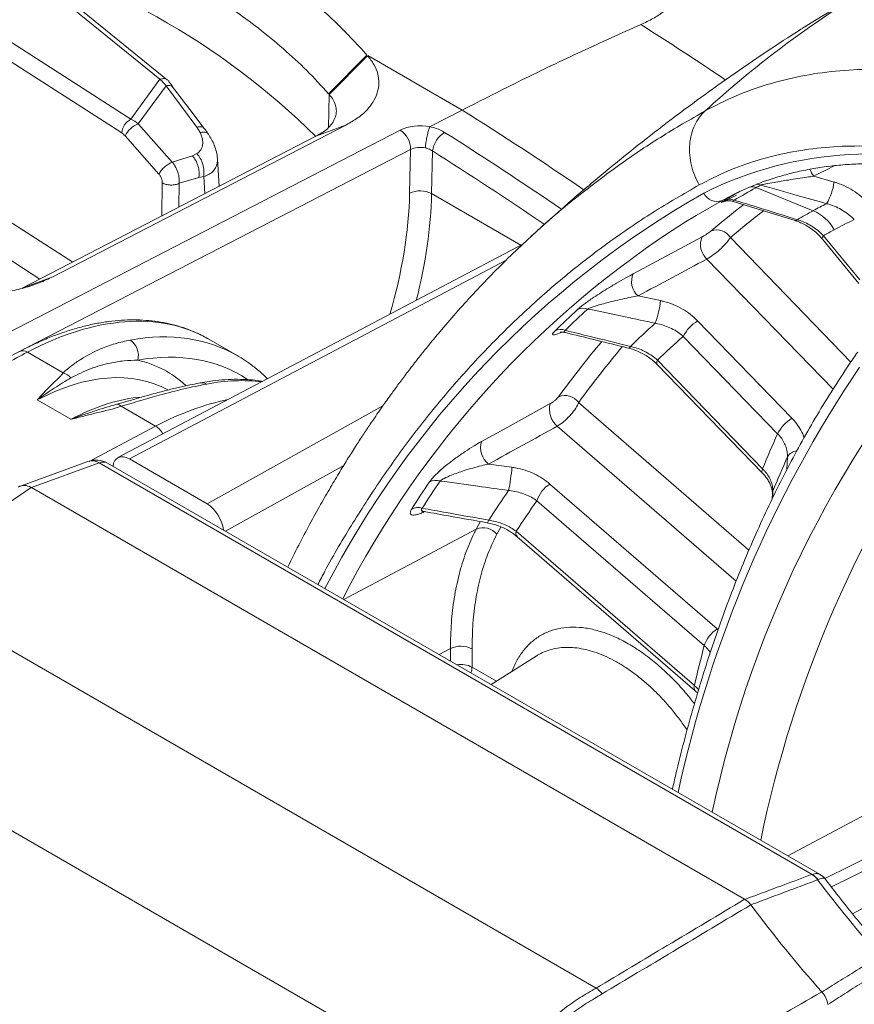
# Model space of a CAD drawing. Units: millimetres. Extents: x 0 to 3032, y 0 to 1260.
# Drawn here: x 364 to 391, y 1003 to 1035 of the extents above; entities that cross this region are included whole.
import ezdxf

# ---------------------------------------------------------------- set-up
doc = ezdxf.new("R2010")
doc.units = ezdxf.units.MM
doc.header["$LTSCALE"] = 4.5

msp = doc.modelspace()

# ---------------------------------------------------------------- linework, layer by layer
at = {"color": 7, "linetype": 'Continuous', "lineweight": 15}
for p, q in [((365.227, 1035.867), (368.622, 1033.109)), ((368.868, 1033.084), (365.442, 1035.867)), ((363.076, 1034.755), (367.674, 1031.804)), ((367.377, 1031.356), (362.793, 1034.298)), ((374.126, 1032.632), (375.374, 1033.9)), ((374.145, 1032.611), (375.393, 1033.878)), ((378.483, 1032.105), (375.403, 1033.883)), ((367.674, 1031.804), (368.622, 1033.109)), ((368.821, 1032.897), (367.917, 1031.652)), ((368.821, 1032.897), (369.821, 1031.551)), ((378.483, 1032.105), (377.434, 1031.563)), ((362.426, 1024.203), (376.46, 1031.449)), ((374.703, 1031.627), (365.124, 1026.668)), ((367.917, 1031.652), (369.022, 1030.404)), ((369.821, 1031.551), (369.934, 1031.369)), ((373.712, 1031.249), (374.703, 1031.627)), ((364.133, 1026.289), (373.712, 1031.249)), ((368.59, 1030.013), (367.485, 1031.262)), ((376.8, 1030.821), (362.765, 1023.576)), ((376.768, 1029.391), (376.8, 1030.821)), ((377.516, 1030.769), (377.485, 1029.38)), ((369.684, 1030.615), (369.022, 1030.404)), ((369.829, 1030.684), (369.684, 1030.615)), ((370.549, 1029.611), (370.499, 1030.516)), ((369.893, 1029.909), (369.251, 1029.714)), ((370.051, 1029.935), (369.893, 1029.909)), ((389.95, 1029.945), (390.613, 1029.757)), ((388.066, 1029.573), (389.93, 1028.821)), ((387.324, 1029.125), (389.343, 1028.5)), ((380.831, 1028.073), (380.72, 1027.974)), ((390.233, 1027.89), (391.417, 1026.448)), ((390.267, 1028.004), (391.45, 1026.563)), ((380.462, 1027.73), (367.253, 1020.765)), ((364.133, 1026.289), (365.124, 1026.668)), ((384.219, 1026.041), (384.952, 1025.887)), ((386.163, 1025.227), (389.24, 1022.051)), ((388.769, 1021.546), (385.692, 1024.722)), ((371.146, 1024.094), (370.219, 1024.629)), ((365.466, 1023.532), (364.298, 1024.206)), ((384.843, 1023.802), (388.278, 1020.257)), ((384.849, 1023.948), (388.283, 1020.403)), ((365.72, 1022.015), (364.622, 1022.648)), ((367.212, 1022.507), (367.294, 1022.529)), ((368.481, 1021.791), (367.358, 1022.44)), ((366.272, 1020.642), (364.078, 1019.839)), ((366.637, 1020.597), (364.429, 1019.789)), ((389.895, 1007.17), (366.637, 1020.597)), ((390.156, 1007.168), (366.913, 1020.586)), ((370.159, 1019.26), (367.624, 1020.723)), ((379.338, 1020.555), (380.105, 1020.449)), ((381.345, 1019.905), (386.803, 1015.179)), ((364.426, 1019.79), (356.849, 1014.638)), ((387.695, 1006.357), (364.429, 1019.789)), ((388.6, 1019.592), (388.598, 1019.427)), ((386.376, 1014.632), (380.919, 1019.358)), ((380.246, 1018.363), (386.055, 1013.333)), ((380.273, 1018.187), (386.082, 1013.157)), ((362.961, 1014.945), (382.853, 1003.462)), ((378.802, 1014.527), (378.802, 1013.931)), ((380.895, 1014.291), (379.431, 1013.36)), ((379.586, 999.477), (360.723, 1010.366)), ((393.512, 1008.625), (390.312, 1007.032))]:
    msp.add_line(p, q, dxfattribs=at)
at = {"color": 8, "linetype": 'Continuous', "lineweight": 15}
for p, q in [((374.116, 1031.527), (374.145, 1032.611)), ((370.082, 1029.37), (370.051, 1029.935)), ((368.682, 1028.645), (368.699, 1029.728)), ((369.251, 1029.714), (369.238, 1028.933)), ((362.568, 1029.211), (365.776, 1027.14)), ((377.485, 1029.38), (380.4, 1027.698)), ((386.961, 1029.157), (387.378, 1029.374)), ((364.705, 1026.585), (362.03, 1028.312)), ((387.229, 1027.942), (391.16, 1023.885)), ((390.578, 1022.999), (386.465, 1027.244)), ((379.911, 1027.202), (367.624, 1020.723)), ((370.159, 1019.26), (375.893, 1022.452)), ((382.281, 1022.563), (387.836, 1017.752)), ((366.317, 1020.641), (368.481, 1021.791)), ((387.419, 1016.739), (381.584, 1021.792)), ((374.618, 1020.512), (370.761, 1018.365)), ((389.077, 1020.383), (389.091, 1020.79)), ((388.617, 1019.674), (388.614, 1019.46)), ((386.803, 1015.179), (386.831, 1015.152)), ((378.097, 1014.534), (377.732, 1014.341)), ((378.097, 1014.13), (378.097, 1014.534)), ((378.802, 1013.931), (379.602, 1013.469)), ((389.107, 1007.774), (393.582, 1010.168)), ((394.124, 1008.551), (390.524, 1006.759)), ((391.211, 1005.888), (395.113, 1007.98))]:
    msp.add_line(p, q, dxfattribs=at)
at = {"color": 7, "linetype": 'Continuous', "lineweight": 15, "flags": 128}
for points in [[(391.118, 1035.684), (390.256, 1035.188), (389.581, 1034.771)], [(370.067, 1031.505), (369.601, 1032.117), (369.037, 1032.857)], [(387.85, 1029.59), (387.488, 1029.428), (386.961, 1029.157)], [(386.961, 1029.157), (386.113, 1028.668), (385.77, 1028.459)], [(384.064, 1026.766), (384.828, 1027.175), (386.311, 1027.969)], [(379.109, 1021.29), (379.869, 1021.708), (381.356, 1022.527)]]:
    msp.add_lwpolyline(points, dxfattribs=at)
at = {"color": 8, "linetype": 'Continuous', "lineweight": 15, "flags": 128}
for points in [[(390.233, 1027.89), (390.229, 1027.896), (390.228, 1027.922), (390.24, 1027.959), (390.267, 1028.004)], [(383.967, 1024.394), (383.945, 1024.362), (383.924, 1024.343), (383.907, 1024.338), (383.904, 1024.338)], [(384.843, 1023.802), (384.835, 1023.814), (384.826, 1023.848), (384.831, 1023.893), (384.849, 1023.948)], [(388.278, 1020.257), (388.269, 1020.269), (388.26, 1020.303), (388.265, 1020.348), (388.283, 1020.403)], [(388.6, 1019.592), (388.601, 1019.611), (388.617, 1019.674)], [(378.943, 1018.432), (379.068, 1018.667), (379.077, 1018.683)], [(379.349, 1018.725), (379.333, 1018.683), (379.319, 1018.655), (379.306, 1018.64), (379.299, 1018.638)], [(374.619, 1016.138), (376.735, 1017.26), (378.943, 1018.432)], [(379.742, 1018.51), (379.738, 1018.502), (379.613, 1018.269)]]:
    msp.add_lwpolyline(points, dxfattribs=at)
at = {"color": 7, "linetype": 'Continuous', "lineweight": 15}
for centre, radius, start, end in [((356.825, 1014.185), 24, 45.2971, 76.3712), ((409.465, 1006.846), 34.18, 122.4645, 132.4247), ((367.932, 1031.311), 0.557, 117.5781, 175.3204), ((368.212, 1030.891), 0.816, 111.2348, 153.0264), ((376.053, 1030.823), 0.747, 359.8913, 56.9639), ((378.319, 1030.679), 0.808, 120.4811, 173.592), ((391.78, 1018.521), 12.15, 69.8843, 116.4699), ((401.8, 1004.78), 28.342, 118.9844, 120.6368), ((392.565, 1021.451), 9.285, 117.8956, 118.9837), ((388.781, 1029.993), 1.847, 329.2764, 352.6752), ((377.115, 1028.659), 0.81, 62.8829, 115.3656), ((386.79, 1029.593), 0.468, 204.6747, 291.4121), ((387.204, 1028.811), 0.386, 66.7321, 116.1535), ((394.193, 1021.125), 8.799, 115.7578, 118.9811), ((403.406, 1004.494), 27.811, 118.9842, 120.2104), ((389.374, 1027.515), 1.42, 28.9395, 66.959), ((394.743, 1020.751), 8.517, 114.0474, 118.9798), ((386.79, 1027.692), 0.505, 29.5466, 111.4711), ((404.064, 1003.93), 27.748, 118.9869, 119.817), ((386.87, 1027.709), 0.617, 155.0816, 228.9605), ((384.625, 1026.507), 0.618, 155.2103, 228.924), ((382.428, 1025.221), 0.42, 69.2422, 115.7998), ((381.868, 1026.227), 3.103, 339.6917, 353.7139), ((402.484, 1003.52), 29.952, 132.5102, 134.4467), ((402.805, 1003.547), 29.935, 132.5118, 134.4459), ((404.308, 1003.373), 29.251, 131.8864, 134.0567), ((386.836, 1024.127), 1.289, 121.4712, 152.528), ((381.696, 1024.519), 0.426, 69.6926, 115.7606), ((404.775, 1003.096), 28.842, 131.4248, 133.699), ((367.3, 1024.096), 0.619, 345.7647, 54.7787), ((365.258, 1022.929), 0.638, 43.495, 70.9751), ((381.834, 1022.24), 0.552, 35.8256, 111.9854), ((367.221, 1022.335), 0.172, 37.5148, 92.9577), ((382.028, 1022.333), 0.7, 163.9042, 230.6213), ((389.913, 1020.951), 1.289, 121.4728, 152.5277), ((426.725, 1004.749), 41.507, 156.1286, 157.8433), ((379.783, 1021.097), 0.701, 164.0131, 230.5973), ((366.533, 1019.928), 0.76, 60.0027, 110.093), ((426.652, 1004.176), 41.071, 156.1401, 157.832), ((373.042, 1021.087), 7.092, 348.6601, 354.8366), ((406.576, 1000.2), 35.233, 145.8484, 147.5788), ((406.861, 1000.262), 35.165, 145.8481, 147.5786), ((377.621, 1019.558), 0.467, 72.7056, 115.6253), ((381.895, 1019.036), 1.028, 122.3456, 161.7652), ((408.18, 1000.185), 34.277, 145.3118, 147.2563), ((408.512, 999.977), 33.72, 144.9161, 146.9565), ((377.04, 1018.662), 0.474, 73.2231, 115.6218), ((379.167, 1017.892), 0.584, 40.1285, 112.534), ((387.353, 1014.31), 1.028, 122.3456, 161.7652), ((378.442, 1013.831), 0.783, 62.6995, 116.1458), ((436.539, 1001.532), 51.844, 165.3638, 166.8426), ((389.614, 1006.696), 0.549, 32.5738, 59.5877), ((389.627, 1006.687), 0.552, 33.9249, 61.0098)]:
    msp.add_arc(centre, radius, start, end, dxfattribs=at)
at = {"color": 8, "linetype": 'Continuous', "lineweight": 15}
for centre, radius, start, end in [((322.458, 936.968), 115.821, 56.09484, 57.72271), ((312.486, 927.132), 123.995, 55.65238, 57.84192), ((390.718, 1030.513), 0.955, 200.8191, 216.4709), ((387.906, 1029.188), 0.416, 67.4728, 91.5036), ((388.059, 1029.266), 0.423, 67.4693, 86.4563), ((401.948, 1002.103), 31.43, 119.7236, 152.753), ((401.469, 1004.786), 28.326, 119.4391, 120.6382), ((405.432, 1006.086), 29.014, 127.7501, 130.4579), ((405.954, 1005.984), 28.857, 127.6669, 130.4573), ((389.353, 1028.569), 0.0729, 262.2003, 324.8932), ((402.746, 1001.785), 31.618, 122.4748, 152.962), ((422.258, 1001.649), 36.411, 138.0454, 168.0323), ((408.161, 1003.492), 32.787, 140.0218, 144.0253), ((408.606, 1003.457), 32.527, 139.9416, 144.0288), ((364.149, 1023.992), 0.261, 55.1068, 112.6615), ((424.642, 1001.35), 40.031, 146.0371, 167.7509), ((369.988, 1022.904), 0.305, 58.8339, 99.5583), ((425.877, 1000.527), 38.448, 144.6537, 168.3568), ((368.116, 1021.207), 0.689, 28.7841, 58.0027), ((389.455, 1020.564), 0.428, 97.9373, 148.209), ((366.407, 1020.233), 0.431, 57.7183, 108.278), ((366.764, 1020.3), 0.323, 62.4586, 113.0986), ((380.403, 1018.297), 0.17, 156.9938, 220.1675), ((378.444, 1013.239), 0.778, 62.6514, 99.8337), ((378.159, 1013.942), 0.642, 341.8286, 359.0128), ((386.212, 1013.266), 0.17, 156.9945, 220.1667)]:
    msp.add_arc(centre, radius, start, end, dxfattribs=at)
at = {"color": 7, "linetype": 'Continuous', "lineweight": 15}
for centre, major_axis, ratio, start_param, end_param in [((367.646, 1031.168), (-0.484, 0.605), 0.689451, 4.985388, 5.378943), ((377.177, 1031.035), (1.013, -0.045), 0.546199, 1.338383, 2.380542), ((367.363, 1031.038), (-0.203, 0.348), 0.57347, 5.045788, 5.439344), ((377.158, 1030.611), (0.506, -0.033), 0.540315, 1.361992, 2.392043), ((-1570.503, -255.17), (2500.931, 1526.098), 0.042682, 0.646519, 0.647959), ((363.831, 1013.686), (6.414, 10.928), 0.572525, 0.00412, 0.01084), ((364.917, 1013.059), (6.173, 11.067), 0.586971, 6.265964, 6.274521), ((-1529.726, -247.303), (2465.007, 1528.489), 0.040169, 0.658962, 0.660402), ((367.625, 1020.102), (-0.38, 0.659), 0.577205, 5.498592, 6.950007), ((364.393, 1019.145), (-0.349, 0.68), 0.621967, 5.534001, 6.360074), ((362.413, 1018.42), (2.065, 1.323), 0.226398, 0.116576, 0.121173), ((370.158, 1018.639), (-0.38, 0.659), 0.577733, 4.046607, 5.498022)]:
    msp.add_ellipse(centre, major_axis=major_axis, ratio=ratio, start_param=start_param, end_param=end_param, dxfattribs=at)
at = {"color": 8, "linetype": 'Continuous', "lineweight": 15}
for centre, major_axis, ratio, start_param, end_param in [((370.673, 928.629), (-59.927, 111.659), 0.597207, 5.427617, 5.4703), ((370.315, 928.436), (-59.694, 111.208), 0.597169, 5.429263, 5.470262), ((-284.738, 595.894), (840.82, 504.406), 0.044535, 0.611909, 0.613231), ((367.99, 1024.681), (6.126, 10.802), 0.582397, 5.098531, 5.458358), ((368.348, 1024.477), (6.38, 11.241), 0.582201, 5.151729, 5.458535), ((363.831, 1013.686), (6.414, 10.928), 0.572525, 0.01084, 0.745618), ((364.917, 1013.059), (6.173, 11.067), 0.586971, 6.274521, 6.732345), ((365.275, 1012.86), (5.919, 10.628), 0.587367, 6.236233, 6.731972), ((364.121, 1015.185), (4.686, 8.414), 0.587367, 6.139386, 6.453729), ((364.479, 1014.985), (4.433, 7.975), 0.587916, 0.006187, 0.735145), ((367.122, 1011.787), (6.492, 10.883), 0.56763, 0.242601, 0.465928), ((365.339, 1014.489), (4.685, 7.829), 0.566651, 0.383715, 0.753584), ((368.239, 1011.142), (6.173, 11.067), 0.586971, 0.465051, 0.732834)]:
    msp.add_ellipse(centre, major_axis=major_axis, ratio=ratio, start_param=start_param, end_param=end_param, dxfattribs=at)
at = {"color": 7, "linetype": 'Continuous', "lineweight": 15}
for points, knots in [([(370.282, 1037.954), (370.691, 1037.709), (371.507, 1037.221), (372.619, 1036.44), (373.639, 1035.629), (374.569, 1034.784), (375.105, 1034.195), (375.373, 1033.9)], [0, 0, 0, 0, 0.20097, 0.400572, 0.599687, 0.799203, 1, 1, 1, 1]), ([(374.126, 1032.632), (373.893, 1032.888), (373.435, 1033.39), (372.662, 1034.102), (371.857, 1034.766), (371.02, 1035.38), (370.169, 1035.949), (369.573, 1036.302), (369.282, 1036.475)], [0, 0, 0, 0, 0.183575, 0.360384, 0.530429, 0.693712, 0.850235, 1, 1, 1, 1]), ([(384.309, 1034.892), (384.445, 1034.956), (384.716, 1035.085), (385.055, 1035.309), (385.337, 1035.552), (385.555, 1035.813), (385.711, 1036.087), (385.756, 1036.278), (385.779, 1036.373)], [0, 0, 0, 0, 0.166859, 0.332985, 0.50068, 0.667987, 0.833663, 1, 1, 1, 1]), ([(378.483, 1032.105), (379.132, 1032.435), (380.429, 1033.095), (382.372, 1034.024), (383.663, 1034.603), (384.309, 1034.892)], [0, 0, 0, 0, 0.333333, 0.666667, 1, 1, 1, 1]), ([(389.581, 1034.769), (389.517, 1034.729), (389.064, 1034.447), (388.238, 1033.897), (387.103, 1033.119), (385.987, 1032.315), (384.889, 1031.488), (383.808, 1030.637), (382.747, 1029.762), (381.787, 1028.939), (381.189, 1028.398), (380.932, 1028.164)], [0, 0, 0, 0, 0.020761, 0.146979, 0.273172, 0.399354, 0.525538, 0.651741, 0.777975, 0.904255, 1, 1, 1, 1]), ([(375.393, 1033.878), (375.47, 1033.782), (375.622, 1033.593), (375.742, 1033.29), (375.778, 1032.98), (375.722, 1032.669), (375.589, 1032.368), (375.373, 1032.09), (375.083, 1031.838), (374.83, 1031.698), (374.703, 1031.627)], [0, 0, 0, 0, 0.124458, 0.247192, 0.371504, 0.500574, 0.629316, 0.753344, 0.875814, 1, 1, 1, 1]), ([(386.406, 1032.076), (386.731, 1032.244), (387.381, 1032.578), (388.426, 1032.949), (389.516, 1033.224), (390.653, 1033.391), (391.831, 1033.452), (393.047, 1033.407), (394.295, 1033.256), (395.572, 1032.997), (396.87, 1032.642), (397.75, 1032.317), (398.19, 1032.155)], [0, 0, 0, 0, 0.1, 0.2, 0.3, 0.4, 0.5, 0.6, 0.7, 0.8, 0.9, 1, 1, 1, 1]), ([(368.622, 1033.109), (368.662, 1033.118), (368.744, 1033.138), (368.83, 1033.121), (368.859, 1033.087), (368.864, 1033.08)], [0, 0, 0, 0, 0.430317, 0.89209, 1, 1, 1, 1]), ([(368.622, 1033.109), (368.662, 1033.074), (368.73, 1033.014), (368.794, 1032.931), (368.821, 1032.897)], [0, 0, 0, 0, 0.58479, 1, 1, 1, 1]), ([(369.047, 1032.842), (369.02, 1032.887), (368.972, 1032.968), (368.914, 1033.035), (368.888, 1033.065)], [0, 0, 0, 0, 0.542737, 1, 1, 1, 1]), ([(368.821, 1032.897), (368.86, 1032.903), (368.939, 1032.914), (369.011, 1032.894), (369.027, 1032.862), (369.032, 1032.853)], [0, 0, 0, 0, 0.409773, 0.84128, 1, 1, 1, 1]), ([(373.712, 1031.249), (373.791, 1031.292), (373.95, 1031.378), (374.133, 1031.533), (374.27, 1031.701), (374.355, 1031.881), (374.386, 1032.067), (374.361, 1032.254), (374.286, 1032.439), (374.192, 1032.554), (374.145, 1032.611)], [0, 0, 0, 0, 0.124992, 0.249986, 0.374982, 0.499981, 0.624982, 0.749985, 0.874992, 1, 1, 1, 1]), ([(386.214, 1029.661), (386.163, 1029.76), (386.058, 1029.963), (385.954, 1030.294), (385.896, 1030.64), (385.895, 1030.987), (385.95, 1031.318), (386.059, 1031.616), (386.21, 1031.875), (386.342, 1032.01), (386.406, 1032.076)], [0, 0, 0, 0, 0.118339, 0.242205, 0.370057, 0.499999, 0.629941, 0.757793, 0.881662, 1, 1, 1, 1]), ([(370.203, 1031.313), (370.183, 1031.343), (370.14, 1031.409), (370.093, 1031.471), (370.067, 1031.505)], [0, 0, 0, 0, 0.44973, 1, 1, 1, 1]), ([(377.428, 1031.558), (377.414, 1031.522), (377.386, 1031.452), (377.345, 1031.298), (377.311, 1031.13), (377.29, 1030.988), (377.283, 1030.906), (377.281, 1030.876), (377.281, 1030.871)], [0, 0, 0, 0, 0.216133, 0.432268, 0.648387, 0.864536, 0.978251, 1, 1, 1, 1]), ([(377.434, 1031.563), (377.432, 1031.562), (377.43, 1031.561), (377.429, 1031.559), (377.428, 1031.558)], [0, 0, 0, 0, 0.623764, 1, 1, 1, 1]), ([(377.428, 1031.558), (377.497, 1031.542), (377.676, 1031.501), (377.82, 1031.424), (377.909, 1031.376)], [0, 0, 0, 0, 0.38553, 1, 1, 1, 1]), ([(369.934, 1031.369), (369.962, 1031.3), (370.02, 1031.163), (370.025, 1030.97), (369.968, 1030.801), (369.876, 1030.723), (369.829, 1030.684)], [0, 0, 0, 0, 0.250456, 0.500237, 0.749626, 1, 1, 1, 1]), ([(369.934, 1031.369), (369.981, 1031.376), (370.078, 1031.39), (370.168, 1031.364), (370.188, 1031.323), (370.194, 1031.31)], [0, 0, 0, 0, 0.398659, 0.818458, 1, 1, 1, 1]), ([(370.499, 1030.52), (370.49, 1030.594), (370.474, 1030.737), (370.402, 1030.95), (370.313, 1031.143), (370.237, 1031.26), (370.201, 1031.316)], [0, 0, 0, 0, 0.282036, 0.54112, 0.780373, 1, 1, 1, 1]), ([(377.516, 1030.769), (377.472, 1030.796), (377.401, 1030.838), (377.314, 1030.862), (377.281, 1030.871)], [0, 0, 0, 0, 0.624525, 1, 1, 1, 1]), ([(397.237, 1029.735), (396.826, 1029.887), (396.003, 1030.19), (394.788, 1030.522), (393.593, 1030.764), (392.425, 1030.906), (391.289, 1030.948), (390.187, 1030.891), (389.123, 1030.734), (388.103, 1030.477), (387.125, 1030.13), (386.518, 1029.818), (386.214, 1029.661)], [0, 0, 0, 0, 0.099917, 0.199884, 0.300118, 0.400079, 0.5, 0.599892, 0.699863, 0.800107, 0.900069, 1, 1, 1, 1]), ([(369.684, 1030.615), (369.72, 1030.567), (369.795, 1030.469), (369.868, 1030.284), (369.907, 1030.089), (369.898, 1029.968), (369.893, 1029.909)], [0, 0, 0, 0, 0.244507, 0.499998, 0.755503, 1, 1, 1, 1]), ([(369.829, 1030.684), (369.868, 1030.633), (369.947, 1030.53), (370.025, 1030.333), (370.066, 1030.126), (370.056, 1029.998), (370.051, 1029.935)], [0, 0, 0, 0, 0.244496, 0.500002, 0.755497, 1, 1, 1, 1]), ([(369.022, 1030.404), (369.002, 1030.396), (368.963, 1030.382), (368.897, 1030.345), (368.832, 1030.299), (368.768, 1030.246), (368.709, 1030.188), (368.658, 1030.128), (368.616, 1030.068), (368.599, 1030.031), (368.59, 1030.013)], [0, 0, 0, 0, 0.125, 0.249997, 0.374997, 0.499995, 0.625, 0.749997, 0.875004, 1, 1, 1, 1]), ([(369.022, 1030.404), (369.022, 1030.404), (369.043, 1030.38), (369.105, 1030.299), (369.193, 1030.137), (369.251, 1029.921), (369.259, 1029.778), (369.251, 1029.714), (369.251, 1029.714)], [0, 0, 0, 0, 0.000083, 0.134877, 0.422224, 0.711869, 0.999922, 1, 1, 1, 1]), ([(387.828, 1029.576), (387.937, 1029.622), (388.206, 1029.736), (388.652, 1029.887), (389.161, 1030.034), (389.684, 1030.153), (390.218, 1030.245), (390.764, 1030.31), (391.319, 1030.348), (391.885, 1030.359), (392.46, 1030.343), (393.044, 1030.3), (393.637, 1030.23), (394.237, 1030.133), (394.844, 1030.01), (395.446, 1029.863), (395.889, 1029.738), (396.126, 1029.665), (396.167, 1029.653)], [0, 0, 0, 0, 0.046347, 0.114444, 0.182459, 0.250374, 0.318176, 0.385856, 0.453416, 0.520858, 0.588189, 0.655418, 0.722557, 0.789618, 0.856612, 0.92355, 0.98687, 1, 1, 1, 1]), ([(368.699, 1029.728), (368.698, 1029.756), (368.695, 1029.812), (368.664, 1029.902), (368.626, 1029.97), (368.599, 1030.003), (368.59, 1030.013)], [0, 0, 0, 0, 0.289708, 0.579559, 0.865851, 1, 1, 1, 1]), ([(389.95, 1029.945), (389.876, 1029.934), (389.612, 1029.897), (389.176, 1029.832), (388.718, 1029.757), (388.422, 1029.703), (388.277, 1029.672), (388.231, 1029.659), (388.221, 1029.657)], [0, 0, 0, 0, 0.132627, 0.477654, 0.73693, 0.894436, 0.976406, 1, 1, 1, 1]), ([(369.251, 1029.714), (369.232, 1029.705), (369.193, 1029.688), (369.124, 1029.67), (369.049, 1029.66), (368.972, 1029.658), (368.895, 1029.664), (368.822, 1029.678), (368.754, 1029.699), (368.718, 1029.719), (368.699, 1029.728)], [0, 0, 0, 0, 0.125002, 0.25, 0.375002, 0.500002, 0.625004, 0.750005, 0.875004, 1, 1, 1, 1]), ([(390.369, 1029.049), (390.05, 1029.14), (389.335, 1029.343), (388.618, 1029.545), (388.221, 1029.657)], [0, 0, 0, 0, 0.445267, 1, 1, 1, 1]), ([(390.613, 1029.757), (390.644, 1029.748), (390.779, 1029.708), (391.015, 1029.609), (391.301, 1029.44), (391.566, 1029.232), (391.712, 1029.069), (391.786, 1028.986)], [0, 0, 0, 0, 0.068765, 0.298152, 0.534593, 0.763992, 1, 1, 1, 1]), ([(387.425, 1029.327), (387.367, 1029.297), (387.25, 1029.237), (387.085, 1029.154), (386.957, 1029.094), (386.912, 1029.079), (386.945, 1029.105), (387.007, 1029.142), (387.034, 1029.158)], [0, 0, 0, 0, 0.163008, 0.325814, 0.552827, 0.732934, 0.885785, 1, 1, 1, 1]), ([(387.357, 1029.166), (387.605, 1029.089), (388.29, 1028.877), (388.975, 1028.664), (389.412, 1028.527)], [0, 0, 0, 0, 0.361601, 1, 1, 1, 1]), ([(387.008, 1029.12), (387.008, 1029.12), (387.005, 1029.119), (387.012, 1029.122), (387.031, 1029.128), (387.07, 1029.139), (387.131, 1029.148), (387.209, 1029.148), (387.275, 1029.14), (387.313, 1029.126), (387.322, 1029.123)], [0, 0, 0, 0, 0.013852, 0.15045, 0.253792, 0.365174, 0.528495, 0.715523, 0.928589, 1, 1, 1, 1]), ([(391.273, 1028.529), (391.216, 1028.584), (391.101, 1028.695), (390.898, 1028.835), (390.676, 1028.95), (390.497, 1029.016), (390.393, 1029.043), (390.369, 1029.049)], [0, 0, 0, 0, 0.230905, 0.467799, 0.696686, 0.932023, 1, 1, 1, 1]), ([(389.412, 1028.527), (389.442, 1028.519), (389.544, 1028.488), (389.716, 1028.416), (389.917, 1028.302), (390.106, 1028.164), (390.213, 1028.058), (390.267, 1028.004)], [0, 0, 0, 0, 0.092825, 0.315135, 0.544304, 0.769093, 1, 1, 1, 1]), ([(389.343, 1028.497), (389.346, 1028.496), (389.405, 1028.481), (389.524, 1028.431), (389.695, 1028.347), (389.86, 1028.241), (390.015, 1028.118), (390.141, 1028), (390.206, 1027.919), (390.231, 1027.888)], [0, 0, 0, 0, 0.007794, 0.179551, 0.353681, 0.529756, 0.707979, 0.888208, 1, 1, 1, 1]), ([(380.719, 1027.973), (380.499, 1027.768), (380.06, 1027.358), (379.438, 1026.735), (378.842, 1026.109), (378.284, 1025.493), (377.813, 1024.946), (377.426, 1024.479), (377.117, 1024.094), (376.823, 1023.717), (376.55, 1023.359), (376.308, 1023.032), (376.111, 1022.76), (375.952, 1022.538), (375.81, 1022.335), (375.654, 1022.11), (375.472, 1021.843), (375.263, 1021.529), (375.025, 1021.163), (374.763, 1020.751), (374.48, 1020.291), (374.178, 1019.784), (373.852, 1019.216), (373.504, 1018.587), (373.145, 1017.909), (372.908, 1017.433), (372.789, 1017.194)], [0, 0, 0, 0, 0.066, 0.131859, 0.197597, 0.262953, 0.325557, 0.364771, 0.402577, 0.438977, 0.47391, 0.505066, 0.531254, 0.549748, 0.566573, 0.586854, 0.610854, 0.638573, 0.670386, 0.707348, 0.74581, 0.788651, 0.835869, 0.887462, 0.943429, 1, 1, 1, 1]), ([(386.311, 1027.969), (386.318, 1027.973), (386.348, 1027.989), (386.408, 1028.025), (386.485, 1028.074), (386.556, 1028.124), (386.588, 1028.15), (386.605, 1028.163)], [0, 0, 0, 0, 0.072829, 0.294522, 0.526516, 0.763175, 1, 1, 1, 1]), ([(387.229, 1027.942), (387.193, 1027.89), (387.121, 1027.786), (386.942, 1027.601), (386.737, 1027.426), (386.572, 1027.308), (386.486, 1027.257), (386.465, 1027.244)], [0, 0, 0, 0, 0.232323, 0.466304, 0.699203, 0.92524, 1, 1, 1, 1]), ([(365.124, 1026.668), (364.981, 1026.599), (364.695, 1026.461), (364.199, 1026.298), (363.666, 1026.171), (363.103, 1026.082), (362.523, 1026.036), (361.935, 1026.032), (361.347, 1026.071), (360.767, 1026.152), (360.204, 1026.274), (359.671, 1026.433), (359.175, 1026.625), (358.889, 1026.78), (358.746, 1026.858)], [0, 0, 0, 0, 0.082921, 0.165834, 0.250222, 0.334348, 0.417248, 0.500364, 0.583365, 0.666192, 0.750292, 0.834484, 0.917222, 1, 1, 1, 1]), ([(382.245, 1025.599), (382.271, 1025.622), (382.322, 1025.667), (382.432, 1025.752), (382.565, 1025.849), (382.744, 1025.973), (382.958, 1026.114), (383.227, 1026.283), (383.519, 1026.46), (383.81, 1026.628), (383.985, 1026.723), (384.064, 1026.766)], [0, 0, 0, 0, 0.068122, 0.136356, 0.221101, 0.30599, 0.42886, 0.551908, 0.710379, 0.868883, 1, 1, 1, 1]), ([(384.219, 1026.041), (384.143, 1026.027), (383.883, 1025.979), (383.465, 1025.887), (383.034, 1025.775), (382.76, 1025.69), (382.627, 1025.639), (382.586, 1025.619), (382.577, 1025.614)], [0, 0, 0, 0, 0.140029, 0.481312, 0.735173, 0.892644, 0.975503, 1, 1, 1, 1]), ([(384.952, 1025.887), (384.989, 1025.878), (385.13, 1025.847), (385.374, 1025.764), (385.665, 1025.621), (385.936, 1025.442), (386.086, 1025.299), (386.163, 1025.227)], [0, 0, 0, 0, 0.080782, 0.30724, 0.540497, 0.766981, 1, 1, 1, 1]), ([(384.778, 1025.15), (384.45, 1025.219), (383.716, 1025.374), (382.983, 1025.529), (382.577, 1025.614)], [0, 0, 0, 0, 0.447166, 1, 1, 1, 1]), ([(370.172, 1024.653), (370.105, 1024.69), (369.932, 1024.788), (369.637, 1024.916), (369.288, 1025.041), (368.926, 1025.137), (368.552, 1025.207), (368.167, 1025.249), (367.771, 1025.264), (367.366, 1025.251), (366.952, 1025.21), (366.531, 1025.141), (366.102, 1025.045), (365.669, 1024.921), (365.231, 1024.77), (364.79, 1024.593), (364.395, 1024.412), (364.147, 1024.284), (364.046, 1024.232)], [0, 0, 0, 0, 0.03993, 0.103866, 0.167858, 0.231997, 0.296362, 0.361008, 0.42597, 0.491255, 0.55685, 0.622726, 0.68884, 0.755148, 0.821603, 0.888163, 0.954792, 1, 1, 1, 1]), ([(385.692, 1024.722), (385.635, 1024.769), (385.52, 1024.864), (385.317, 1024.98), (385.096, 1025.073), (384.913, 1025.125), (384.806, 1025.145), (384.778, 1025.15)], [0, 0, 0, 0, 0.227426, 0.460906, 0.687221, 0.919832, 1, 1, 1, 1]), ([(381.68, 1024.853), (381.68, 1024.853), (381.68, 1024.853), (381.705, 1024.858), (381.757, 1024.859), (381.81, 1024.856), (381.844, 1024.845), (381.852, 1024.843)], [0, 0, 0, 0, 0.160318, 0.397424, 0.639492, 0.913023, 1, 1, 1, 1]), ([(381.844, 1024.919), (382.1, 1024.855), (382.808, 1024.681), (383.516, 1024.506), (383.967, 1024.394)], [0, 0, 0, 0, 0.362164, 1, 1, 1, 1]), ([(381.853, 1024.843), (382.47, 1024.692), (383.154, 1024.524), (383.837, 1024.355), (383.904, 1024.339)], [0, 0, 0, 0, 0.901751, 1, 1, 1, 1]), ([(365.466, 1023.532), (365.556, 1023.612), (365.736, 1023.771), (366.139, 1024.046), (366.612, 1024.293), (367.158, 1024.494), (367.49, 1024.566), (367.657, 1024.602)], [0, 0, 0, 0, 0.145826, 0.291696, 0.58767, 0.793241, 1, 1, 1, 1]), ([(383.905, 1024.338), (383.906, 1024.338), (383.966, 1024.326), (384.089, 1024.284), (384.268, 1024.212), (384.442, 1024.12), (384.605, 1024.013), (384.74, 1023.905), (384.812, 1023.831), (384.841, 1023.801)], [0, 0, 0, 0, 0.002313, 0.173491, 0.346676, 0.522003, 0.698105, 0.876658, 1, 1, 1, 1]), ([(383.967, 1024.394), (383.999, 1024.387), (384.103, 1024.363), (384.281, 1024.303), (384.488, 1024.206), (384.683, 1024.087), (384.793, 1023.995), (384.849, 1023.948)], [0, 0, 0, 0, 0.09532, 0.317094, 0.545682, 0.76977, 1, 1, 1, 1]), ([(364.298, 1024.206), (364.06, 1024.08), (362.867, 1023.452), (361.068, 1022.494), (359.507, 1021.603), (358.902, 1021.258)], [0, 0, 0, 0, 0.132732, 0.663684, 1, 1, 1, 1]), ([(372.129, 1023.337), (372.105, 1023.362), (371.991, 1023.48), (371.771, 1023.667), (371.488, 1023.885), (371.292, 1024.004), (371.204, 1024.058)], [0, 0, 0, 0, 0.088515, 0.412313, 0.734895, 1, 1, 1, 1]), ([(391.383, 1024.211), (391.287, 1024.071), (391.009, 1023.669), (390.565, 1022.987), (390.056, 1022.157), (389.567, 1021.305), (389.096, 1020.431), (388.645, 1019.536), (388.213, 1018.619), (387.801, 1017.682), (387.408, 1016.724), (387.036, 1015.747), (386.684, 1014.75), (386.352, 1013.733), (386.04, 1012.698), (385.75, 1011.644), (385.516, 1010.728), (385.387, 1010.156), (385.34, 1009.949)], [0, 0, 0, 0, 0.034995, 0.101106, 0.167233, 0.233381, 0.299551, 0.365741, 0.43195, 0.498177, 0.564421, 0.63068, 0.696953, 0.763239, 0.829537, 0.895845, 0.962161, 1, 1, 1, 1]), ([(367.9, 1023.944), (367.75, 1023.94), (367.45, 1023.932), (366.934, 1023.846), (366.348, 1023.683), (365.931, 1023.474), (365.721, 1023.368)], [0, 0, 0, 0, 0.203324, 0.407638, 0.70225, 1, 1, 1, 1]), ([(364.622, 1022.648), (364.625, 1022.651), (364.763, 1022.802), (365.025, 1023.108), (365.343, 1023.371), (365.466, 1023.532), (365.466, 1023.532)], [0, 0, 0, 0, 0.010257, 0.505033, 0.999966, 1, 1, 1, 1]), ([(365.721, 1023.368), (365.539, 1023.261), (365.266, 1023.099), (364.905, 1022.853), (364.72, 1022.721), (364.626, 1022.651), (364.622, 1022.648)], [0, 0, 0, 0, 0.492737, 0.740949, 0.989553, 1, 1, 1, 1]), ([(369.938, 1023.202), (369.856, 1023.187), (369.658, 1023.15), (369.318, 1023.077), (368.922, 1022.982), (368.523, 1022.879), (368.111, 1022.766), (367.723, 1022.654), (367.438, 1022.568), (367.293, 1022.528), (367.271, 1022.522)], [0, 0, 0, 0, 0.104752, 0.253487, 0.407292, 0.568737, 0.701529, 0.856614, 0.978162, 1, 1, 1, 1]), ([(370.146, 1023.165), (369.904, 1023.116), (369.417, 1023.017), (368.684, 1022.827), (367.999, 1022.629), (367.572, 1022.503), (367.358, 1022.44)], [0, 0, 0, 0, 0.291525, 0.586496, 0.792504, 1, 1, 1, 1]), ([(371.97, 1023.253), (371.923, 1023.261), (371.751, 1023.291), (371.444, 1023.315), (371.048, 1023.325), (370.642, 1023.305), (370.271, 1023.264), (370.034, 1023.222), (369.936, 1023.205)], [0, 0, 0, 0, 0.073448, 0.269082, 0.465719, 0.663361, 0.861945, 1, 1, 1, 1]), ([(381.356, 1022.527), (381.364, 1022.531), (381.394, 1022.548), (381.451, 1022.587), (381.523, 1022.643), (381.587, 1022.702), (381.614, 1022.735), (381.627, 1022.752)], [0, 0, 0, 0, 0.076395, 0.298284, 0.529406, 0.764616, 1, 1, 1, 1]), ([(365.72, 1022.015), (365.725, 1022.017), (365.855, 1022.066), (366.109, 1022.158), (366.604, 1022.327), (366.969, 1022.435), (367.212, 1022.507)], [0, 0, 0, 0, 0.010446, 0.25905, 0.507263, 1, 1, 1, 1]), ([(367.358, 1022.44), (367.357, 1022.44), (367.096, 1022.351), (366.687, 1022.263), (366.145, 1022.121), (365.867, 1022.052), (365.725, 1022.016), (365.72, 1022.015)], [0, 0, 0, 0, 0.000032, 0.494419, 0.742024, 0.989744, 1, 1, 1, 1]), ([(382.281, 1022.563), (382.254, 1022.503), (382.198, 1022.382), (382.04, 1022.176), (381.851, 1021.985), (381.692, 1021.859), (381.606, 1021.806), (381.584, 1021.792)], [0, 0, 0, 0, 0.231315, 0.464064, 0.695944, 0.921758, 1, 1, 1, 1]), ([(389.091, 1020.79), (389.09, 1020.847), (389.087, 1020.961), (389.04, 1021.135), (388.96, 1021.305), (388.866, 1021.442), (388.794, 1021.519), (388.769, 1021.546)], [0, 0, 0, 0, 0.216276, 0.438835, 0.655071, 0.877599, 1, 1, 1, 1]), ([(377.419, 1019.979), (377.44, 1020.007), (377.481, 1020.063), (377.576, 1020.167), (377.694, 1020.282), (377.855, 1020.425), (378.05, 1020.584), (378.3, 1020.773), (378.576, 1020.965), (378.857, 1021.146), (379.03, 1021.245), (379.109, 1021.29)], [0, 0, 0, 0, 0.06817, 0.136457, 0.220721, 0.305123, 0.426974, 0.549002, 0.707545, 0.866131, 1, 1, 1, 1]), ([(379.338, 1020.555), (379.261, 1020.538), (379.002, 1020.479), (378.593, 1020.361), (378.18, 1020.217), (377.924, 1020.106), (377.804, 1020.038), (377.768, 1020.01), (377.76, 1020.003)], [0, 0, 0, 0, 0.143515, 0.485533, 0.737015, 0.893038, 0.974398, 1, 1, 1, 1]), ([(380.105, 1020.449), (380.144, 1020.443), (380.289, 1020.421), (380.537, 1020.357), (380.834, 1020.241), (381.111, 1020.091), (381.266, 1019.968), (381.345, 1019.905)], [0, 0, 0, 0, 0.085043, 0.310463, 0.542609, 0.768048, 1, 1, 1, 1]), ([(388.278, 1020.257), (388.279, 1020.256), (388.324, 1020.214), (388.393, 1020.126), (388.482, 1019.997), (388.544, 1019.87), (388.583, 1019.751), (388.601, 1019.656), (388.599, 1019.609), (388.598, 1019.593)], [0, 0, 0, 0, 0.005935, 0.186381, 0.364808, 0.546385, 0.721255, 0.908223, 1, 1, 1, 1]), ([(388.283, 1020.403), (388.309, 1020.375), (388.379, 1020.299), (388.474, 1020.165), (388.556, 1020.002), (388.608, 1019.835), (388.614, 1019.728), (388.617, 1019.674)], [0, 0, 0, 0, 0.122404, 0.338635, 0.561166, 0.777442, 1, 1, 1, 1]), ([(379.995, 1019.693), (379.661, 1019.739), (378.916, 1019.843), (378.171, 1019.946), (377.76, 1020.003)], [0, 0, 0, 0, 0.448391, 1, 1, 1, 1]), ([(380.919, 1019.358), (380.861, 1019.397), (380.744, 1019.477), (380.54, 1019.57), (380.318, 1019.642), (380.134, 1019.679), (380.024, 1019.69), (379.995, 1019.693)], [0, 0, 0, 0, 0.226274, 0.458619, 0.683933, 0.915526, 1, 1, 1, 1]), ([(377.163, 1019.012), (377.165, 1019.012), (377.17, 1019.012), (377.202, 1019.014), (377.233, 1019.008), (377.244, 1019.005)], [0, 0, 0, 0, 0.38863, 0.765515, 1, 1, 1, 1]), ([(377.177, 1019.116), (377.44, 1019.068), (378.164, 1018.938), (378.888, 1018.808), (379.349, 1018.725)], [0, 0, 0, 0, 0.362927, 1, 1, 1, 1]), ([(377.246, 1019.007), (377.527, 1018.956), (378.212, 1018.834), (378.896, 1018.711), (379.299, 1018.639)], [0, 0, 0, 0, 0.411781, 1, 1, 1, 1]), ([(379.298, 1018.638), (379.361, 1018.625), (379.487, 1018.6), (379.673, 1018.538), (379.851, 1018.463), (380.019, 1018.373), (380.161, 1018.28), (380.238, 1018.215), (380.271, 1018.186)], [0, 0, 0, 0, 0.170621, 0.341936, 0.51626, 0.689915, 0.865918, 1, 1, 1, 1]), ([(379.349, 1018.725), (379.382, 1018.72), (379.489, 1018.703), (379.67, 1018.656), (379.88, 1018.579), (380.077, 1018.481), (380.189, 1018.403), (380.246, 1018.363)], [0, 0, 0, 0, 0.098728, 0.319768, 0.54757, 0.770711, 1, 1, 1, 1]), ([(378.097, 1014.534), (378.104, 1014.817), (378.116, 1015.383), (378.213, 1016.189), (378.369, 1016.957), (378.588, 1017.66), (378.792, 1018.14), (378.917, 1018.382), (378.943, 1018.432)], [0, 0, 0, 0, 0.189801, 0.379602, 0.574915, 0.77023, 0.953194, 1, 1, 1, 1]), ([(379.613, 1018.269), (379.498, 1018.029), (379.289, 1017.592), (379.069, 1016.872), (378.916, 1016.145), (378.82, 1015.366), (378.808, 1014.806), (378.802, 1014.527)], [0, 0, 0, 0, 0.229734, 0.419543, 0.609352, 0.804676, 1, 1, 1, 1]), ([(386.082, 1013.157), (386.082, 1013.156), (386.113, 1013.132), (386.137, 1013.106), (386.16, 1013.081)], [0, 0, 0, 0, 0.017648, 1, 1, 1, 1]), ([(387.7, 1006.355), (387.915, 1006.435), (388.13, 1006.515), (388.345, 1006.595), (388.566, 1006.677), (388.787, 1006.759), (389.009, 1006.842), (389.303, 1006.951), (389.598, 1007.06), (389.892, 1007.169)], [0.000000131, 0.000000131, 0.000000131, 0.000000131, 0.000954961, 0.000954961, 0.000954961, 0.001938307, 0.001938307, 0.001938307, 0.003243855, 0.003243855, 0.003243855, 0.003243855]), ([(390.077, 1006.991), (389.992, 1006.96), (389.908, 1006.928), (389.823, 1006.897), (389.614, 1006.819), (389.404, 1006.74), (389.195, 1006.662), (388.974, 1006.58), (388.753, 1006.497), (388.531, 1006.414), (388.321, 1006.335), (388.11, 1006.256), (387.9, 1006.177)], [0.000640626, 0.000640626, 0.000640626, 0.000640626, 0.001016, 0.001016, 0.001016, 0.001945984, 0.001945984, 0.001945984, 0.002929188, 0.002929188, 0.002929188, 0.003865893, 0.003865893, 0.003865893, 0.003865893]), ([(390.318, 1007.023), (390.313, 1007.03), (390.287, 1007.071), (390.231, 1007.122), (390.176, 1007.154), (390.155, 1007.165)], [0, 0, 0, 0, 0.120583, 0.673239, 1, 1, 1, 1]), ([(392.317, 1004.576), (392.148, 1004.77), (391.787, 1005.185), (391.247, 1005.839), (390.749, 1006.461), (390.445, 1006.862), (390.321, 1007.026)], [0, 0, 0, 0, 0.246179, 0.52785, 0.806749, 1, 1, 1, 1]), ([(382.853, 1003.462), (383.627, 1003.922), (384.397, 1004.384), (385.168, 1004.846), (386.011, 1005.35), (386.853, 1005.853), (387.695, 1006.357)], [0, 0, 0, 0, 0.003133388, 0.003133388, 0.003133388, 0.006554178, 0.006554178, 0.006554178, 0.006554178]), ([(387.899, 1006.179), (387.053, 1005.672), (386.207, 1005.165), (385.361, 1004.658), (384.59, 1004.195), (383.82, 1003.733), (383.047, 1003.271)], [0, 0, 0, 0, 0.003437782, 0.003437782, 0.003437782, 0.006572011, 0.006572011, 0.006572011, 0.006572011]), ([(390.216, 1003.33), (390.397, 1003.444), (390.578, 1003.557), (390.759, 1003.67), (390.95, 1003.79), (391.141, 1003.91), (391.332, 1004.029), (391.588, 1004.19), (391.844, 1004.35), (392.101, 1004.51)], [0, 0, 0, 0, 0.000931207, 0.000931207, 0.000931207, 0.001914428, 0.001914428, 0.001914428, 0.0032313, 0.0032313, 0.0032313, 0.0032313]), ([(392.292, 1004.123), (392.041, 1003.964), (391.79, 1003.805), (391.539, 1003.646), (391.534, 1003.643), (391.53, 1003.64), (391.525, 1003.637), (391.334, 1003.516), (391.144, 1003.395), (390.953, 1003.274), (390.773, 1003.159), (390.593, 1003.045), (390.412, 1002.93)], [0.000639584, 0.000639584, 0.000639584, 0.000639584, 0.001931532, 0.001931532, 0.001931532, 0.001956271, 0.001956271, 0.001956271, 0.002939346, 0.002939346, 0.002939346, 0.003869075, 0.003869075, 0.003869075, 0.003869075]), ([(379.586, 999.477), (379.661, 999.697), (379.744, 999.914), (379.92, 1000.343), (380.013, 1000.556), (380.218, 1000.973), (380.33, 1001.176), (380.578, 1001.559), (380.715, 1001.74), (381.013, 1002.081), (381.172, 1002.242), (381.493, 1002.536), (381.656, 1002.671), (381.99, 1002.923), (382.16, 1003.039), (382.506, 1003.258), (382.681, 1003.36), (382.853, 1003.462)], [0, 0, 0, 0, 0.125, 0.125, 0.25, 0.25, 0.375, 0.375, 0.5, 0.5, 0.625, 0.625, 0.75, 0.75, 0.875, 0.875, 1, 1, 1, 1]), ([(383.047, 1003.271), (382.878, 1003.17), (382.708, 1003.071), (382.37, 1002.858), (382.203, 1002.744), (381.876, 1002.499), (381.716, 1002.368), (381.402, 1002.081), (381.247, 1001.924), (380.953, 1001.593), (380.817, 1001.417), (380.57, 1001.045), (380.458, 1000.848), (380.252, 1000.443), (380.157, 1000.237), (379.979, 999.82), (379.895, 999.609), (379.82, 999.394)], [0, 0, 0, 0, 0.125, 0.125, 0.25, 0.25, 0.375, 0.375, 0.5, 0.5, 0.625, 0.625, 0.75, 0.75, 0.875, 0.875, 1, 1, 1, 1]), ([(384.802, 1000.208), (385.023, 1000.355), (385.249, 1000.484), (385.7, 1000.743), (386.376, 1001.132), (387.955, 1002.04), (389.309, 1002.817), (390.212, 1003.335)], [0, 0, 0, 0, 0.125, 0.125, 0.25, 0.5, 1, 1, 1, 1])]:
    msp.add_open_spline(points, degree=3, knots=knots, dxfattribs=at)
at = {"color": 8, "linetype": 'Continuous', "lineweight": 15}
for points, knots in [([(380.718, 1027.965), (380.77, 1028.015), (381.238, 1028.465), (382.173, 1029.239), (383.528, 1030.277), (384.936, 1031.229), (385.916, 1031.794), (386.406, 1032.076)], [0, 0, 0, 0, 0.030406, 0.272804, 0.515202, 0.757601, 1, 1, 1, 1]), ([(369.821, 1031.551), (369.865, 1031.557), (369.956, 1031.569), (370.038, 1031.547), (370.056, 1031.511), (370.061, 1031.501)], [0, 0, 0, 0, 0.40982, 0.841367, 1, 1, 1, 1]), ([(370.497, 1030.522), (370.499, 1030.492), (370.502, 1030.399), (370.465, 1030.259), (370.372, 1030.115), (370.235, 1030.002), (370.112, 1029.957), (370.051, 1029.935)], [0, 0, 0, 0, 0.110996, 0.336986, 0.559426, 0.779892, 1, 1, 1, 1]), ([(386.214, 1029.661), (385.705, 1029.368), (384.689, 1028.781), (383.236, 1027.785), (381.837, 1026.704), (380.497, 1025.53), (379.217, 1024.267), (378.021, 1022.942), (376.909, 1021.564), (375.877, 1020.142), (374.909, 1018.642), (374.208, 1017.468), (373.851, 1016.773), (373.775, 1016.625)], [0, 0, 0, 0, 0.099921, 0.199629, 0.299251, 0.398913, 0.498739, 0.598714, 0.692781, 0.786729, 0.880664, 0.97469, 1, 1, 1, 1]), ([(387.357, 1029.166), (387.343, 1029.161), (387.326, 1029.153), (387.308, 1029.142), (387.306, 1029.134), (387.311, 1029.127), (387.321, 1029.127), (387.324, 1029.126)], [0, 0, 0, 0, 0.311005, 0.375892, 0.728204, 0.894336, 1, 1, 1, 1]), ([(381.735, 1024.858), (381.707, 1024.845), (381.604, 1024.8), (381.486, 1024.764), (381.421, 1024.773), (381.436, 1024.825), (381.488, 1024.879), (381.511, 1024.903)], [0, 0, 0, 0, 0.117236, 0.415583, 0.651122, 0.84996, 1, 1, 1, 1]), ([(381.844, 1024.919), (381.832, 1024.91), (381.817, 1024.899), (381.804, 1024.88), (381.805, 1024.867), (381.819, 1024.853), (381.841, 1024.85), (381.855, 1024.848)], [0, 0, 0, 0, 0.253385, 0.311633, 0.601628, 0.739731, 1, 1, 1, 1]), ([(389.24, 1022.051), (389.275, 1022.013), (389.373, 1021.906), (389.503, 1021.715), (389.597, 1021.535), (389.624, 1021.429), (389.63, 1021.405)], [0, 0, 0, 0, 0.195621, 0.541222, 0.896855, 1, 1, 1, 1]), ([(377.261, 1019.004), (377.244, 1018.996), (377.168, 1018.96), (377.063, 1018.923), (376.95, 1018.893), (376.851, 1018.884), (376.784, 1018.911), (376.778, 1018.986), (376.818, 1019.058), (376.835, 1019.089)], [0, 0, 0, 0, 0.051295, 0.2315, 0.362405, 0.493141, 0.69764, 0.869024, 1, 1, 1, 1]), ([(377.177, 1019.116), (377.167, 1019.104), (377.155, 1019.088), (377.148, 1019.063), (377.154, 1019.045), (377.181, 1019.021), (377.218, 1019.015), (377.246, 1019.01)], [0, 0, 0, 0, 0.207896, 0.261673, 0.504269, 0.61943, 1, 1, 1, 1]), ([(380.108, 1013.791), (380.119, 1013.824), (380.179, 1013.995), (380.327, 1014.265), (380.56, 1014.583), (380.838, 1014.84), (381.155, 1015.037), (381.506, 1015.17), (381.887, 1015.239), (382.294, 1015.24), (382.721, 1015.176), (383.163, 1015.048), (383.615, 1014.855), (384.07, 1014.601), (384.523, 1014.291), (384.968, 1013.926), (385.399, 1013.51), (385.765, 1013.112), (385.974, 1012.839), (386.055, 1012.732)], [0, 0, 0, 0, 0.015102, 0.078132, 0.141364, 0.204394, 0.267389, 0.330586, 0.393581, 0.456514, 0.519646, 0.582577, 0.645445, 0.708513, 0.77138, 0.83421, 0.897241, 0.960071, 1, 1, 1, 1]), ([(385.82, 1011.884), (385.736, 1012.004), (385.568, 1012.243), (385.299, 1012.579), (385.021, 1012.894), (384.732, 1013.188), (384.432, 1013.46), (384.125, 1013.707), (383.818, 1013.923), (383.509, 1014.111), (383.197, 1014.27), (382.887, 1014.397), (382.586, 1014.49), (382.291, 1014.551), (382.002, 1014.579), (381.725, 1014.572), (381.463, 1014.532), (381.217, 1014.457), (381.027, 1014.376), (380.927, 1014.307), (380.898, 1014.287)], [0, 0, 0, 0, 0.057444, 0.115614, 0.17214, 0.228667, 0.286833, 0.345, 0.401566, 0.458133, 0.516338, 0.574545, 0.631175, 0.687804, 0.746076, 0.804347, 0.861037, 0.917726, 0.97606, 1, 1, 1, 1]), ([(386.577, 1014.408), (386.575, 1014.41), (386.545, 1014.464), (386.476, 1014.54), (386.403, 1014.608), (386.376, 1014.632)], [0, 0, 0, 0, 0.030948, 0.656124, 1, 1, 1, 1]), ([(386.055, 1013.333), (386.082, 1013.309), (386.133, 1013.263), (386.173, 1013.213), (386.193, 1013.189)], [0, 0, 0, 0, 0.522734, 1, 1, 1, 1]), ([(390.153, 1007.163), (390.122, 1007.178), (390.052, 1007.214), (389.951, 1007.186), (389.895, 1007.17)], [0, 0, 0, 0, 0.440342, 1, 1, 1, 1]), ([(390.313, 1007.02), (390.311, 1007.026), (390.303, 1007.054), (390.23, 1007.053), (390.134, 1007.015), (390.086, 1006.996)], [0, 0, 0, 0, 0.119539, 0.557246, 1, 1, 1, 1])]:
    msp.add_open_spline(points, degree=3, knots=knots, dxfattribs=at)
at = {"color": 7, "linetype": 'Continuous', "lineweight": 15}
for points in [[(389.892, 1007.169), (389.893, 1007.17), (389.894, 1007.17), (389.895, 1007.17)], [(390.086, 1006.996), (390.083, 1006.994), (390.08, 1006.993), (390.077, 1006.991)], [(392.101, 1004.51), (391.404, 1005.303), (390.727, 1006.131), (390.077, 1006.991)], [(387.695, 1006.357), (387.697, 1006.356), (387.698, 1006.356), (387.7, 1006.355)], [(387.898, 1006.178), (387.84, 1006.254), (387.771, 1006.316), (387.7, 1006.355)], [(390.214, 1003.333), (389.415, 1004.233), (388.641, 1005.184), (387.899, 1006.178)], [(383.047, 1003.271), (382.988, 1003.351), (382.92, 1003.419), (382.853, 1003.462)], [(390.414, 1002.932), (390.393, 1003.069), (390.318, 1003.219), (390.214, 1003.329)]]:
    msp.add_open_spline(points, degree=3, dxfattribs=at)

doc.saveas('drawing.dxf')
